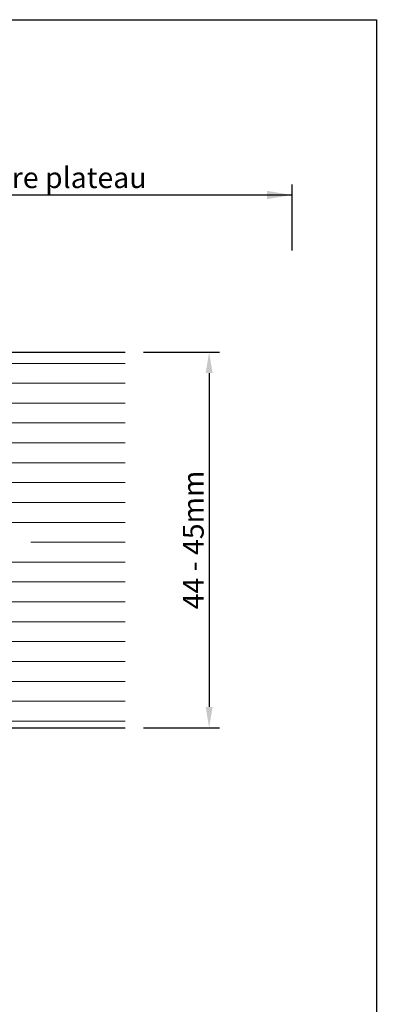
# Model space of a CAD drawing. Units: millimetres. Extents: x 1676 to 1973, y 1131 to 1348.
# Drawn here: x 1930 to 1973, y 1230 to 1348 of the extents above; entities that cross this region are included whole.
import ezdxf

# ---------------------------------------------------------------- set-up
doc = ezdxf.new("R2010")
doc.units = ezdxf.units.MM
doc.layers.add('Bemassung R', color=1, linetype='Continuous', lineweight=30)
doc.layers.add('Schrafur Holz', color=36, linetype='Continuous', lineweight=18)
doc.styles.add('Stil2', font='txt')

msp = doc.modelspace()

# ---------------------------------------------------------------- linework, layer by layer
for p, q in [((1676.16, 1348.42), (1973.16, 1348.42)), ((1973.16, 1348.42), (1973.16, 1131.42)), ((1871.71, 1308.59), (1943.09, 1308.59)), ((1859.71, 1263.59), (1943.09, 1263.59))]:
    msp.add_line(p, q)
at = {"layer": 'Bemassung R'}
for p, q in [((1963.07, 1320.76), (1963.07, 1328.67)), ((1808.16, 1327.42), (1963.07, 1327.42)), ((1811.16, 1327.42), (1962.96, 1327.42)), ((1811.16, 1327.42), (1962.96, 1327.42)), ((1811.96, 1327.42), (1963.07, 1327.42)), ((1945.27, 1308.59), (1954.38, 1308.59)), ((1953.13, 1306.09), (1953.13, 1266.09)), ((1945.27, 1263.59), (1954.38, 1263.59))]:
    msp.add_line(p, q, dxfattribs=at)
for points in [[(1960.07, 1327.92), (1960.07, 1326.92), (1963.07, 1327.42)], [(1952.71, 1306.09), (1953.55, 1306.09), (1953.13, 1308.59)], [(1952.71, 1266.09), (1953.55, 1266.09), (1953.13, 1263.59)]]:
    msp.add_solid(points, dxfattribs=at)
at = {"layer": 'Schrafur Holz'}
for p, q in [((1871.71, 1307.25), (1943.09, 1307.25)), ((1871.71, 1304.87), (1943.09, 1304.87)), ((1871.71, 1302.49), (1943.09, 1302.49)), ((1871.71, 1300.11), (1943.09, 1300.11)), ((1871.71, 1297.73), (1943.09, 1297.73)), ((1871.71, 1295.35), (1943.09, 1295.35)), ((1871.71, 1292.97), (1943.09, 1292.97)), ((1859.71, 1290.59), (1943.09, 1290.59)), ((1859.71, 1288.2), (1943.09, 1288.2)), ((1931.79, 1285.82), (1943.09, 1285.82)), ((1859.71, 1283.44), (1943.09, 1283.44)), ((1859.71, 1281.06), (1943.09, 1281.06)), ((1859.71, 1278.68), (1943.09, 1278.68)), ((1859.71, 1276.3), (1943.09, 1276.3)), ((1859.71, 1273.92), (1943.09, 1273.92)), ((1859.71, 1271.54), (1943.09, 1271.54)), ((1859.71, 1269.15), (1943.09, 1269.15)), ((1859.71, 1266.77), (1943.09, 1266.77)), ((1859.71, 1264.39), (1943.09, 1264.39))]:
    msp.add_line(p, q, dxfattribs=at)

# ---------------------------------------------------------------- texts
at = {"insert": (1888.65, 1329.5), "char_height": 2.5, "attachment_point": 5, "style": 'Stil2'}
msp.add_mtext('{\\fCalibri|b0|i0|c0|p34;Eff. Mauerlichte / Foro muratura / Wall aperture / Distance entre plateau}', dxfattribs=at)
at = {"insert": (1951.23, 1286.09), "char_height": 2.5, "attachment_point": 5, "rotation": 90, "style": 'Stil2'}
msp.add_mtext('{\\fCalibri|b0|i0|c0|p34;44 - 45mm}', dxfattribs=at)

doc.saveas('drawing.dxf')
